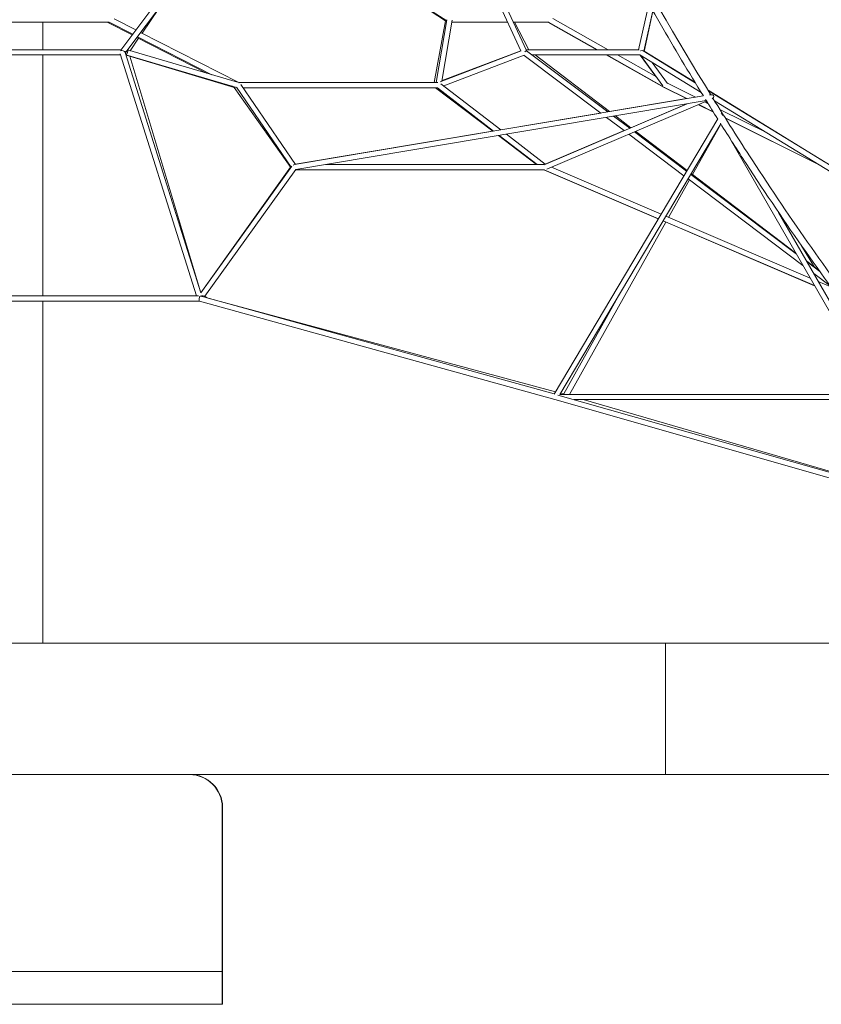
# Model space of a CAD drawing. Units: millimetres. Extents: x 0 to 16444, y 0 to 10603.
# Drawn here: x 8254 to 10696, y 100 to 3100 of the extents above; entities that cross this region are included whole.
import ezdxf

# ---------------------------------------------------------------- set-up
doc = ezdxf.new("R2010")
doc.units = ezdxf.units.MM

# ---------------------------------------------------------------- blocks, each defined once
blk = doc.blocks.new('A$C66C64E82')
at = {"color": 0, "linetype": 'Continuous', "lineweight": 0, "extrusion": (0, 1, -2.22045e-16)}
for p, q in [((8932, 3499.6), (8562.6, 3007.2)), ((8947.2, 3493.2), (8577.8, 3000.7)), ((9557.9, 3488.2), (9781.3, 3004.4)), ((9570.7, 3498.5), (9798.6, 3005.3)), ((9094.7, 3392), (9555.5, 3096.1)), ((9554.5, 3094.3), (9385.4, 3205.4)), ((8677.8, 3134), (8627, 3058.7)), ((10171.2, 3146.7), (10139.8, 3008)), ((10182.9, 3126.2), (10155.3, 3003.8)), ((10183.1, 3126), (10156.9, 3002.8)), ((8526.6, 3092), (7922.7, 3092)), ((8324.9, 3092), (8324.9, 3008)), ((8596.9, 3053), (8520.9, 3092)), ((8598.6, 3055.2), (8526.6, 3092)), ((8608.4, 3068.2), (8541.8, 3102.2)), ((9517.5, 2908), (9551.7, 3096.2)), ((9523.5, 2908), (9556, 3099.1)), ((9540.5, 2912.5), (9572, 3097.7)), ((9740.9, 3092), (9571, 3092)), ((9866.3, 3092), (9758.5, 3092)), ((9761.6, 3092), (9805.6, 3008)), ((10012.6, 3008), (9863.2, 3092)), ((10014.4, 3008), (9865.2, 3092)), ((10047, 3008), (9878.7, 3102.7)), ((8922.1, 2908), (8622.8, 3060.8)), ((8616.4, 3043), (8591, 3005.2)), ((8823.3, 2936.8), (8611.4, 3045.6)), ((8840.1, 2931.9), (8613.1, 3047.8)), ((8563.2, 3008), (7870.1, 3008)), ((8575.6, 3000), (8806.4, 2267.4)), ((8577.8, 3000), (8577.8, 3003.2)), ((8577.8, 2993.1), (8577.8, 3000)), ((8582.9, 3007.6), (8917.4, 2909.1)), ((9781.7, 3004.6), (9535.7, 2910.6)), ((9781, 3005.2), (9540.9, 2914.8)), ((10141.3, 3008), (9797.3, 3008)), ((9798.6, 3005.2), (10046.1, 2818.8)), ((10153.9, 3004.6), (10312.4, 2907.5)), ((10155.4, 3004.3), (10156.2, 3003.3)), ((10157.2, 3003.9), (10311.4, 2909.2)), ((8561.3, 2992), (7871.8, 2992)), ((8324.9, 2992), (8324.9, 2258)), ((8560.1, 2995.8), (8792.6, 2258)), ((8578.2, 2992.3), (8915.1, 2893.1)), ((8578.7, 2991.4), (8908.2, 2893)), ((8589.7, 2988.1), (8806.5, 2267.9)), ((9790.9, 2991), (9546.4, 2897.6)), ((9790.9, 2990.9), (10024.4, 2815.1)), ((10144, 2992), (9816.1, 2992)), ((9824.5, 2992), (10051.4, 2819.7)), ((10217.2, 2893), (10041.1, 2992)), ((10218.6, 2893), (10042.8, 2992)), ((10193.9, 2925.3), (10075.4, 2992)), ((10143.6, 2992.2), (10330.8, 2877.5)), ((10144.2, 2991.8), (10192, 2926.4)), ((10145.2, 2991.3), (10213.8, 2898.3)), ((10181.5, 2969), (10228.3, 2905.6)), ((8904.5, 2895.2), (8899.6, 2897.7)), ((8907.7, 2893.1), (9080.2, 2648.8)), ((9081.1, 2650.1), (8914.8, 2893.6)), ((8915.9, 2892), (8915.3, 2892)), ((8922, 2908), (9528.3, 2908)), ((9094.6, 2658.7), (8928.2, 2902.3)), ((8935.3, 2892), (9527.5, 2892)), ((9695.3, 2759.8), (9521.5, 2892)), ((9527.5, 2892), (9698.2, 2760.3)), ((9537.7, 2904.3), (9719.7, 2763.9)), ((10217.5, 2892.8), (10285.3, 2859)), ((10286.2, 2859.2), (10218.9, 2892.8)), ((10312.9, 2863.7), (10227.8, 2906.3)), ((10351.4, 2884.6), (10705.8, 2667)), ((10352.4, 2883), (11372.5, 2257.7)), ((10336.8, 2867.7), (9091.1, 2658.1)), ((10345.9, 2853), (9095.5, 2642.7)), ((9859.9, 2643.7), (10347, 2851.1)), ((10051.3, 2819.7), (10285.2, 2859)), ((10312.9, 2863.7), (10336.8, 2867.7)), ((10371, 2852.8), (11341.4, 2258)), ((9852.1, 2657.8), (10287.4, 2843.1)), ((10287.1, 2843.1), (10116.1, 2770.5)), ((10322.2, 2840.6), (10367.6, 2817.9)), ((10367.2, 2818.6), (10322.8, 2840.8)), ((10351, 2844.6), (10342.1, 2849.1)), ((10533.1, 2753.5), (10387.4, 2826.4)), ((9719.6, 2764), (10024.3, 2815.2)), ((10381.3, 2798), (9882.4, 1959.1)), ((10042, 2801.9), (10095.6, 2761.5)), ((10063.7, 2805.5), (10112.6, 2768.7)), ((10068.9, 2806.4), (10116.4, 2770.3)), ((10395.3, 2810), (10393.6, 2812.9)), ((10692.2, 2655.9), (10403.8, 2800.3)), ((10404.2, 2799.6), (10693.8, 2655)), ((9094.4, 2659), (9695.2, 2759.9)), ((10095.4, 2761.7), (9854.9, 2659.6)), ((10390.3, 2781.8), (9899.9, 1957.3)), ((10304.3, 2627.5), (10390.5, 2781.4)), ((9829.1, 2658), (9712.8, 2746.5)), ((9715.5, 2746.9), (9830.8, 2658)), ((9737, 2750.6), (9855.4, 2659.2)), ((10110.4, 2750.4), (10277.9, 2624.2)), ((10127.3, 2757.6), (10286.1, 2638)), ((10131, 2759.2), (10287.5, 2640.3)), ((10866.4, 1958), (10420.1, 2734.6)), ((8806.3, 2267.6), (9083.8, 2653.8)), ((8806.3, 2267.7), (9079.4, 2650)), ((8818.3, 2256.9), (9095.6, 2642.8)), ((9852.6, 2642), (9095, 2642)), ((9850.6, 2658), (9186.7, 2658)), ((10199.8, 2492.9), (9851.5, 2641.9)), ((10200, 2493.2), (9852.6, 2642)), ((10208.3, 2507.1), (9874.6, 2650)), ((10231.3, 2497.2), (10295.1, 2611.2)), ((10290.8, 2614.5), (10640.5, 2351.1)), ((10299, 2628.3), (10620.2, 2386.4)), ((10300.3, 2630.6), (10619.1, 2388.4)), ((10662.8, 2312.4), (10223.1, 2500.7)), ((10887, 1954.3), (10566.2, 2512.6)), ((9929.1, 1958), (10223.2, 2482.9)), ((10676.1, 2289.2), (10214.7, 2486.5)), ((10676, 2289.3), (10214.8, 2486.8)), ((10636, 2411.1), (10675.8, 2345.3)), ((10651.8, 2363.5), (10690.5, 2334.2)), ((10652.8, 2361.9), (10691.5, 2332.7)), ((10673.1, 2326.6), (10723, 2288.9)), ((10725.6, 2285.5), (10687.2, 2301.9)), ((7644.8, 2258), (8798.8, 2258)), ((8807.8, 2258), (8812.9, 2258)), ((8814.1, 2255.4), (9882.5, 1959.3)), ((9886.5, 1966.1), (8824.9, 2252.5)), ((9911.5, 1959.3), (10080.8, 2261.4)), ((7641.1, 2242), (8802.4, 2242)), ((8324.9, 2242), (8324.9, 1200)), ((8802.3, 2242), (9884.1, 1942.3)), ((11157.1, 1596), (9893.6, 1956.2)), ((10867.4, 1958), (9900.3, 1958)), ((9911.7, 1959.3), (9902.5, 1961.8)), ((9916.4, 1958), (9913.3, 1958.9)), ((11152.7, 1580.6), (9884.1, 1942.3)), ((10867.9, 1942), (9943.5, 1942)), ((11157.5, 1596.5), (9971.3, 1942)), ((8690.5, 1200), (7384.7, 1200)), ((9058.9, 1200), (8324.9, 1200)), ((9010.4, 1200), (8690.5, 1200)), ((9010.4, 1200), (10221.3, 1200)), ((9058.9, 1200), (10221.8, 1200)), ((10221.3, 1200), (12793.6, 1200)), ((10221.3, 800), (10221.3, 1200)), ((10221.8, 1200), (11662.7, 1200)), ((8690.5, 800), (7384.7, 800)), ((7671.4, 800), (8771.4, 800)), ((8346.8, 800), (8346.8, 800)), ((9010.4, 800), (8690.5, 800)), ((8771.4, 800), (8772.2, 800)), ((9010.4, 800), (10221.3, 800)), ((10221.3, 800), (12035.1, 800)), ((8871.4, 700), (8871.4, 200)), ((8872.2, 700), (8872.2, 200)), ((7571.4, 200), (8871.4, 200)), ((7571.4, 200), (8871.4, 200)), ((8871.4, 200), (8872.2, 200)), ((8871.4, 200), (8872.2, 200)), ((8871.4, 200), (8871.4, 100)), ((8872.2, 200), (8872.2, 100)), ((7571.4, 100), (8871.4, 100)), ((8871.4, 100), (8872.2, 100))]:
    blk.add_line(p, q, dxfattribs=at)
at = {"color": 0, "linetype": 'Continuous', "lineweight": 0, "extrusion": (0, -2.22045e-16, -1)}
blk.add_arc((-20189.8, 12373.7), 12230.9, 309.01696, 321.76333, dxfattribs=at)
at = {"color": 0, "linetype": 'Continuous', "lineweight": 0, "extrusion": (1.2326e-32, -2.22045e-16, -1)}
for centre, major_axis, ratio, start_param, end_param in [((8567.2, 3000), (8.47, -1.45), 0.603844, 3.806321, 4.941584), ((10146.2, 3000), (8.63, 3.64), 0.448094, 4.837299, 5.972562), ((10352.7, 2862.2), (16.3, 4.8), 0.458719, -1.245723, 0.133264)]:
    blk.add_ellipse(centre, major_axis=major_axis, ratio=ratio, start_param=start_param, end_param=end_param, dxfattribs=at)
at = {"color": 0, "linetype": 'Continuous', "lineweight": 0}
for centre, major_axis, ratio, start_param, end_param in [((8567.2, 3000), (-8.47, 1.45), 0.603844, -0.719365, -0.664729), ((8567.2, 3000), (-8.47, 1.45), 0.603844, -2.794626, -0.719365), ((8580.4, 3000), (-2.26, -7.67), 0.298803, -1.702347, -1.381388), ((8580.4, 3000), (-2.26, -7.67), 0.298803, 0.144594, 3.052407), ((9792.2, 3000), (6.42, 5.18), 0.089252, 0.022434, 1.368171), ((10146.2, 3000), (8.63, 3.64), 0.448094, 1.391249, 1.445886), ((10146.2, 3000), (8.63, 3.64), 0.448094, 0.310623, 1.391249), ((10148.7, 3000), (6.44, 4.75), 0.942218, -0.195839, -0.069757), ((8580.4, 3000), (-2.26, -7.67), 0.298803, -0.091012, 0.144594), ((8912.7, 2900), (6.53, 4.61), 0.841164, -2.409741, -2.344153), ((8912.7, 2900), (0, -8), 0.498305, -0.512612, -0.463086), ((8920.1, 2900), (1.15, 7.99), 0.405225, -0.483286, -0.282511), ((10221.1, 2900), (-3.92, -6.97), 0.514193, -0.001118, 0.001116), ((10221.1, 2900), (0, -8), 0.999998, -0.512612, -0.463086), ((10222.5, 2900), (7.14, -3.61), 0.999663, -1.65184, -1.491594), ((10352.7, 2862.2), (16.3, 4.8), 0.458719, -0.133451, 1.245723), ((10352.7, 2862.2), (16.3, 4.8), 0.458719, 5.288784, 6.149735), ((10391.8, 2800), (-0.1, -14.3), 0.277542, 3.146811, 3.311381), ((10391.8, 2800), (-0.1, -14.3), 0.277542, 2.133099, 3.146811), ((9090.9, 2650), (-3.32, -7.8), 0.788272, -2.674554, -2.211866), ((9852.9, 2650), (1.02, 8.18), 0.876434, -3.269351, -3.078604), ((9854.2, 2650), (1.05, 8.18), 0.878286, 3.017004, 3.102874), ((8771.4, 700), (0, 100), 0.999344, -1.570796, 0), ((8772.2, 700), (100.1, 0), 0.999345, 0, 1.570796)]:
    blk.add_ellipse(centre, major_axis=major_axis, ratio=ratio, start_param=start_param, end_param=end_param, dxfattribs=at)
at = {"color": 0, "linetype": 'Continuous', "lineweight": 0, "extrusion": (3.69779e-32, -2.22045e-16, -1)}
for centre, major_axis, ratio, start_param, end_param in [((8567.2, 3000), (8.47, -1.45), 0.603844, -1.341601, -0.346966), ((9911.1, 1951.2), (2.24, 7.68), 0.685196, -0.722012, 0.327994)]:
    blk.add_ellipse(centre, major_axis=major_axis, ratio=ratio, start_param=start_param, end_param=end_param, dxfattribs=at)
at = {"color": 0, "linetype": 'Continuous', "lineweight": 0, "extrusion": (-2.46519e-32, -2.22045e-16, -1)}
for centre, major_axis, ratio, start_param, end_param in [((9792.2, 3000), (6.42, 5.18), 0.089252, -1.368171, -0.599398), ((10222.5, 2900), (7.14, -3.61), 0.999663, -4.791591, -4.631345)]:
    blk.add_ellipse(centre, major_axis=major_axis, ratio=ratio, start_param=start_param, end_param=end_param, dxfattribs=at)
at = {"color": 0, "linetype": 'Continuous', "lineweight": 0, "extrusion": (1.10934e-31, -2.22045e-16, -1)}
blk.add_ellipse((9792.2, 3000), major_axis=(6.42, 5.18), ratio=0.089252, start_param=-0.599398, end_param=-0.022434, dxfattribs=at)
at = {"color": 0, "linetype": 'Continuous', "lineweight": 0, "extrusion": (0, -2.22045e-16, -1)}
for centre, major_axis, ratio, start_param, end_param in [((8912.7, 2900), (-3.65, -7.12), 0.390411, -0.480114, -0.403376), ((9852.9, 2650), (1.02, 8.18), 0.876434, -3.204581, -3.013834), ((9854.2, 2650), (1.05, 8.18), 0.878286, 3.180311, 3.266181), ((8803.5, 2250), (23.9, -3.2), 0.306613, -1.577957, -1.153375), ((8816.8, 2250), (10.1, -5), 0.618424, 4.04249, 5.318782), ((8803.5, 2250), (-1.09, -7.99), 0.306613, 0.041669, 1.458385)]:
    blk.add_ellipse(centre, major_axis=major_axis, ratio=ratio, start_param=start_param, end_param=end_param, dxfattribs=at)
at = {"color": 0, "linetype": 'Continuous', "lineweight": 0, "extrusion": (-1.2326e-32, -2.22045e-16, -1)}
for centre, major_axis, ratio, start_param, end_param in [((8920.1, 2900), (1.15, 7.99), 0.405225, 0.282511, 0.483286), ((10352.7, 2862.2), (16.3, 4.8), 0.458719, 0.133264, 0.994401), ((9090.9, 2650), (3.32, 7.8), 0.788272, -0.929727, -0.467039), ((9886.2, 1950), (-2.14, -7.71), 0.56053, -0.002368, 0.028914)]:
    blk.add_ellipse(centre, major_axis=major_axis, ratio=ratio, start_param=start_param, end_param=end_param, dxfattribs=at)
at = {"color": 0, "linetype": 'Continuous', "lineweight": 0, "extrusion": (-2.11852e-33, -2.22045e-16, -1)}
blk.add_ellipse((10391.8, 2800), major_axis=(0.1, 14.3), ratio=0.277542, start_param=-0.169788, end_param=0.000996, dxfattribs=at)
at = {"color": 0, "linetype": 'Continuous', "lineweight": 0, "extrusion": (-9.62965e-34, -2.22045e-16, -1)}
blk.add_ellipse((10391.8, 2800), major_axis=(0.1, 14.3), ratio=0.277542, start_param=0.000996, end_param=1.008494, dxfattribs=at)
at = {"color": 0, "linetype": 'Continuous', "lineweight": 0, "extrusion": (6.16298e-33, -2.22045e-16, -1)}
blk.add_ellipse((8803.5, 2250), major_axis=(-1.09, -7.99), ratio=0.306613, start_param=-4.824801, end_param=-3.679995, dxfattribs=at)
at = {"color": 0, "linetype": 'Continuous', "lineweight": 0}
for points, knots in [([(10359.7, 2871.1), (10150.3, 3210.7), (9952.2, 3578), (9635.5, 4248.1), (9510.5, 4538.8), (9392.6, 4840.6)], [3.8229491, 3.8229491, 3.8229491, 3.8229491, 3.9552048, 3.9552048, 4.0491217, 4.0491217, 4.0491217, 4.0491217]), ([(10337, 2867.3), (10292.5, 2939.6), (10248.6, 3013.1), (10161.7, 3162.6), (10118.7, 3238.6), (10033.9, 3393.1), (9992, 3471.5), (9909.4, 3630.6), (9868.7, 3711.2), (9828.6, 3792.9)], [3.8239064, 3.8239064, 3.8239064, 3.8239064, 3.8519532, 3.8519532, 3.8800444, 3.8800444, 3.9081359, 3.9081359, 3.9361835, 3.9361835, 3.9361835, 3.9361835]), ([(11237.2, 1684.3), (11171.7, 1757.1), (11106.9, 1832.4), (10978.6, 1987.9), (10915, 2068.2), (10789.4, 2233.3), (10727.4, 2318.2), (10605, 2492.2), (10544.8, 2581.4), (10445.2, 2734.4), (10405.5, 2797), (10366.1, 2860.7)], [3.6494335, 3.6494335, 3.6494335, 3.6494335, 3.6862179, 3.6862179, 3.7231018, 3.7231018, 3.7599851, 3.7599851, 3.7967676, 3.7967676, 3.8215922, 3.8215922, 3.8215922, 3.8215922]), ([(11221.4, 1670), (11155.7, 1743.1), (11090.7, 1818.6), (10962, 1974.6), (10898.2, 2055.1), (10772.3, 2220.6), (10710.1, 2305.7), (10587.5, 2480.2), (10527, 2569.6), (10441.1, 2701.7), (10414.9, 2742.6), (10388.9, 2784)], [3.6494337, 3.6494337, 3.6494337, 3.6494337, 3.6862171, 3.6862171, 3.7231012, 3.7231012, 3.7599858, 3.7599858, 3.7967711, 3.7967711, 3.8130491, 3.8130491, 3.8130491, 3.8130491])]:
    blk.add_open_spline(points, degree=3, knots=knots, dxfattribs=at)
blk.add_open_spline([(10380.7, 2797), (10368.3, 2816.8), (10355.9, 2836.7), (10343.5, 2856.8)], degree=3, dxfattribs=at)

msp = doc.modelspace()

# ---------------------------------------------------------------- block references
msp.add_blockref('A$C66C64E82', (0, 0))

doc.saveas('drawing.dxf')
